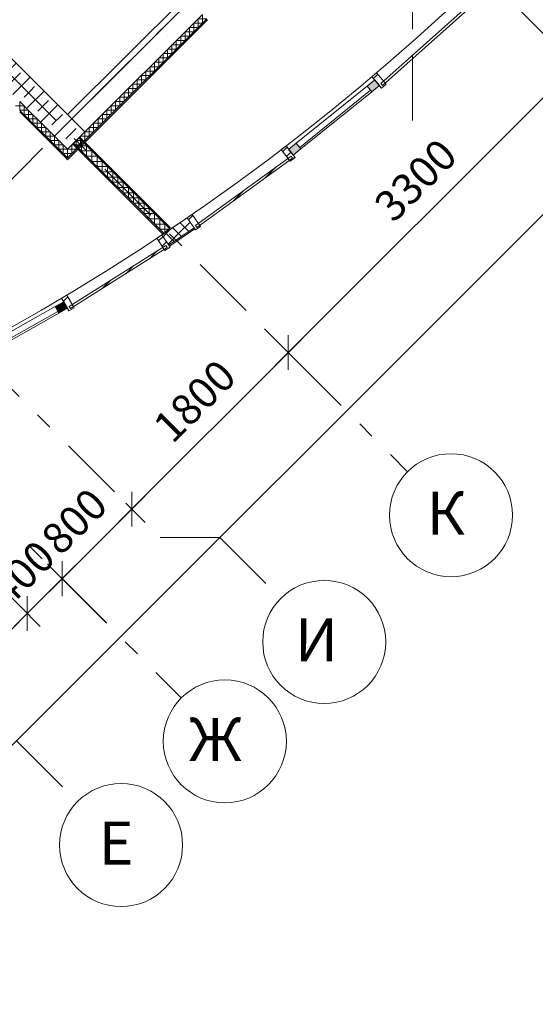
# Model space of a CAD drawing. Units: millimetres. Extents: x -99444 to 215312, y -346551 to 117680.
# Drawn here: x 16785 to 20975, y -158737 to -150731 of the extents above; entities that cross this region are included whole.
import ezdxf

# ---------------------------------------------------------------- set-up
doc = ezdxf.new("R2010")
doc.units = ezdxf.units.MM
doc.header["$PDMODE"] = 35
doc.linetypes.add('Штрих-Штриховая', pattern=[1093.6110734939602, 529.1666507720951, -211.6666555404661, 141.11111164093, -211.666655540469])
doc.layers.get('Defpoints').update_dxf_attribs({"true_color": 0xa0dfff})
for name, color, linetype, lineweight in [('Конструктив - Навесные Стены', 7, 'Continuous', 13), ('Конструктив - Перекрытия', 7, 'Continuous', 13), ('Конструктив - Стены не несущие', 7, 'Continuous', 13), ('Конструктив - Стены Несущие', 7, 'Continuous', 13), ('Размер - Оси', 5, 'Continuous', 13), ('Элемент Модели - Оси', 1, 'Continuous', 13)]:
    doc.layers.add(name, color=color, linetype=linetype, lineweight=lineweight)
doc.styles.add('arial', font='arial.ttf', dxfattribs={"height": 250})
doc.styles.add('СГЕНЕРИР_СТИЛЬ_1', font='txt', dxfattribs={"width": 0.8})
doc.dimstyles.new('100', dxfattribs={"dimtxt": 250, "dimasz": 200, "dimexe": 150, "dimexo": 0, "dimgap": 100, "dimtad": 1, "dimdec": 0, "dimtxsty": 'arial', "dimblk": 'OBLIQUE', "dimcen": 100, "dimdle": 150, "dimclrd": 256, "dimclre": 256, "dimclrt": 256, "dimadec": 0, "dimazin": 0, "dimtfac": 1, "dimtdec": 0, "dimtmove": 1, "dimatfit": 3, "dimldrblk": 'OBLIQUE', "dimfxl": 1, "dimlwd": -1, "dimlwe": -1, "dimarcsym": 0})
pattern_1 = [(0, (8476.569378975197, -160270.3806762223), (0, 129.9999952316), []), (44.99999999999999, (8476.569378975197, -160270.3806762223), (-259.9999904631999, 259.9999904632), [183.8477563649658, -183.8477563649658]), (44.99999999999999, (8606.569374206825, -160270.3806762223), (-259.9999904631999, 259.9999904632), [183.8477563649658, -183.8477563649658]), (44.99999999999999, (8736.569369438337, -160270.3806762223), (-259.9999904631999, 259.9999904632), [183.8477563649658, -183.8477563649658]), (44.99999999999999, (8866.569364669966, -160270.3806762223), (-259.9999904631999, 259.9999904632), [183.8477563649658, -183.8477563649658]), (315, (8476.569378975197, -160270.3806762223), (259.9999904631999, 259.9999904632), [183.8477563649658, -183.8477563649658]), (315, (8606.569374206825, -160270.3806762223), (259.9999904631999, 259.9999904632), [183.8477563649658, -183.8477563649658]), (315, (8736.569369438337, -160270.3806762223), (259.9999904631999, 259.9999904632), [183.8477563649658, -183.8477563649658]), (315, (8866.569364669966, -160270.3806762223), (259.9999904631999, 259.9999904632), [183.8477563649658, -183.8477563649658])]
pattern_2 = [(44.99999999999999, (8476.569378975197, -160270.3806762223), (-113.1370849898476, 113.1370849898477), []), (44.99999999999999, (8420.000836480292, -160213.8121337274), (-113.1370849898476, 113.1370849898477), [120, -40, 0, -40])]
pattern_3 = [(44.99999999999999, (8476.569378975197, -160270.3806762223), (-176.7766952966368, 176.7766952966369), []), (44.99999999999999, (8441.214039915823, -160235.025337163), (-176.7766952966368, 176.7766952966369), []), (44.99999999999999, (8405.85870085645, -160199.6699981036), (-176.7766952966368, 176.7766952966369), [])]

# ---------------------------------------------------------------- blocks, each defined once
blk = doc.blocks.new('*X1298', base_point=(371431.8367346937, 0))
at = {"layer": 'Конструктив - Стены не несущие', "color": 7, "linetype": 'Continuous', "lineweight": 9}
for p, q in [((380199.4747194471, 8555.508548700547), (380199.4770414851, 8514.049784514269)), ((380199.4770414851, 8514.049784514269), (380284.3298550944, 8514.054536982329)), ((380200.4423078694, 8556.476245515003), (380241.9010720557, 8556.478567552946)), ((380241.9010720557, 8556.478567552946), (380241.9058245238, 8471.625753943652)), ((380284.3298550944, 8514.054536982329), (380284.3346075624, 8429.201723373035)), ((380241.9058245238, 8471.625753943652), (380326.7586381331, 8471.630506411711)), ((380284.3346075624, 8429.201723373035), (380369.1874211717, 8429.206475841094)), ((380326.7586381331, 8471.630506411711), (380326.7633906011, 8386.777692802418)), ((380369.1874211717, 8429.206475841094), (380369.1921736398, 8344.353662231802)), ((380326.7633906011, 8386.777692802418), (380411.6162042104, 8386.782445270479)), ((380369.1921736398, 8344.353662231802), (380454.0449872491, 8344.358414699862)), ((380411.6162042104, 8386.782445270479), (380411.6209566785, 8301.929631661185)), ((380454.0449872491, 8344.358414699862), (380454.0497397171, 8259.505601090568)), ((380411.6209566785, 8301.929631661185), (380496.4737702878, 8301.934384129245)), ((380454.0497397171, 8259.505601090568), (380538.9025533264, 8259.510353558628)), ((380496.4737702878, 8301.934384129245), (380496.4785227558, 8217.081570519951)), ((380538.9025533264, 8259.510353558628), (380538.9073057945, 8174.657539949335)), ((380496.4785227558, 8217.081570519951), (380581.3313363651, 8217.086322988012)), ((380538.9073057945, 8174.657539949335), (380623.7601194038, 8174.662292417395)), ((380581.3313363651, 8217.086322988012), (380581.3360888332, 8132.233509378718)), ((380623.7601194038, 8174.662292417395), (380623.7648718718, 8089.809478808102)), ((380581.3360888332, 8132.233509378718), (380666.1889024425, 8132.238261846778)), ((380623.7648718718, 8089.809478808102), (380708.6176854811, 8089.814231276161)), ((380666.1889024425, 8132.238261846778), (380666.1936549105, 8047.385448237485)), ((380708.6176854811, 8089.814231276161), (380708.6224379492, 8004.961417666868)), ((380666.1936549105, 8047.385448237485), (380751.0464685198, 8047.390200705545)), ((380751.0464685198, 8047.390200705545), (380751.0512209878, 7962.537387096251)), ((380708.6224379492, 8004.961417666868), (380793.4752515585, 8004.966170134928)), ((380751.0512209878, 7962.537387096251), (380835.9040345971, 7962.542139564312)), ((380793.4752515585, 8004.966170134928), (380793.4800040265, 7920.113356525634)), ((380835.9040345971, 7962.542139564311), (380835.9087870652, 7877.689325955017)), ((380793.4800040265, 7920.113356525633), (380878.3328176358, 7920.118108993694)), ((380835.9087870652, 7877.689325955017), (380920.7616006745, 7877.694078423076)), ((380878.3328176358, 7920.118108993694), (380878.3375701039, 7835.2652953844)), ((380920.7616006745, 7877.694078423076), (380920.7654938815, 7808.182918351418)), ((380878.3375701039, 7835.2652953844), (380947.8487301755, 7835.269188591402))]:
    blk.add_line(p, q, dxfattribs=at)
blk = doc.blocks.new('*X1311', base_point=(371431.8367346937, 0))
at = {"layer": 'Конструктив - Стены Несущие', "color": 7, "linetype": 'Continuous', "lineweight": 9}
for p, q in [((379775.6965284874, 8768.12386250557), (379775.6965284874, 8824.691112773486)), ((379811.0518675467, 8803.479201564898), (379754.4845602043, 8803.479201564896)), ((379846.4072066061, 8768.123862505572), (379775.6965284874, 8768.12386250557)), ((379811.0518675467, 8732.768523446244), (379811.0518675467, 8803.479201564898)), ((379881.7625456654, 8732.768523446248), (379811.0518675467, 8732.768523446246)), ((379846.407206606, 8697.413184386922), (379846.4072066061, 8768.123862505574)), ((379881.7625456654, 8662.057845327596), (379881.7625456654, 8732.768523446248)), ((379917.1178847247, 8697.413184386922), (379846.407206606, 8697.413184386922)), ((379952.473223784, 8662.057845327598), (379881.7625456654, 8662.057845327596)), ((379917.1178847247, 8626.70250626827), (379917.1178847247, 8697.413184386922)), ((379952.473223784, 8591.347167208945), (379952.473223784, 8662.0578453276)), ((379987.8285628433, 8626.702506268273), (379917.1178847247, 8626.702506268271)), ((380023.1839019026, 8591.347167208947), (379952.473223784, 8591.347167208945)), ((379987.8285628433, 8555.991828149621), (379987.8285628433, 8626.702506268273)), ((380023.1839019026, 8520.636489090295), (380023.1839019026, 8591.347167208947)), ((380058.539240962, 8555.991828149623), (379987.8285628433, 8555.991828149621)), ((380093.8945800213, 8520.636489090299), (380023.1839019026, 8520.636489090297)), ((380058.539240962, 8485.28115003097), (380058.539240962, 8555.991828149625)), ((380093.8945800213, 8449.925810971647), (380093.8945800213, 8520.636489090299)), ((380121.8077429939, 8485.281150030973), (380058.539240962, 8485.28115003097))]:
    blk.add_line(p, q, dxfattribs=at)
blk = doc.blocks.new('*X1312', base_point=(371431.8367346937, 0))
at = {"layer": 'Конструктив - Стены Несущие', "color": 7, "linetype": 'Continuous', "lineweight": 9}
blk.add_line((380124.909175134, 8449.924977389019), (380093.8960849212, 8449.924948958964), dxfattribs=at)
blk = doc.blocks.new('*X1366', base_point=(371431.8367346937, 0))
at = {"layer": 'Конструктив - Стены не несущие', "color": 7, "linetype": 'Continuous', "lineweight": 9}
for p, q in [((381260.6212691483, 9545.94152934897), (381189.9105910297, 9545.941464527681)), ((381189.9105910297, 9545.94146452768), (381189.910655851, 9475.230786409056)), ((381225.4465638091, 9581.296836163256), (381225.2658976783, 9581.296835997637)), ((381225.2658976783, 9581.296835997635), (381225.2659624997, 9510.586157879014)), ((381260.6212689827, 9546.122190537777), (381260.6212691483, 9545.94152934897)), ((381189.910655851, 9475.230786409056), (381119.1999777323, 9475.230721587768)), ((381119.1999777323, 9475.230721587766), (381119.2000425537, 9404.520043469145)), ((381225.2659624997, 9510.586157879014), (381154.555284381, 9510.586093057726)), ((381154.555284381, 9510.586093057724), (381154.5553492023, 9439.8754149391)), ((381083.8447359049, 9369.164671999188), (381013.1340577864, 9369.1646071779)), ((381013.1340577864, 9369.1646071779), (381013.1341226076, 9298.453929059278)), ((381119.2000425537, 9404.520043469145), (381048.489364435, 9404.519978647857)), ((381048.489364435, 9404.519978647855), (381048.4894292563, 9333.809300529232)), ((381154.5553492023, 9439.8754149391), (381083.8446710837, 9439.875350117813)), ((381083.8446710837, 9439.87535011781), (381083.844735905, 9369.164671999188)), ((381013.1341226076, 9298.453929059278), (380942.423444489, 9298.45386423799)), ((380942.423444489, 9298.453864237988), (380942.4235093103, 9227.743186119365)), ((381048.4894292563, 9333.809300529234), (380977.7787511377, 9333.809235707946)), ((380977.7787511377, 9333.809235707944), (380977.778815959, 9263.098557589321)), ((380942.4235093103, 9227.743186119365), (380871.7128311917, 9227.743121298077)), ((380871.7128311917, 9227.743121298075), (380871.712896013, 9157.032443179452)), ((380977.778815959, 9263.098557589321), (380907.0681378404, 9263.098492768033)), ((380907.0681378404, 9263.098492768033), (380907.0682026616, 9192.38781464941)), ((380871.712896013, 9157.032443179452), (380801.0022178944, 9157.032378358166)), ((380801.0022178944, 9157.032378358164), (380801.0022827156, 9086.321700239541)), ((380907.0682026616, 9192.38781464941), (380836.357524543, 9192.387749828122)), ((380836.357524543, 9192.38774982812), (380836.3575893643, 9121.677071709497)), ((380765.646976067, 9050.966328769584), (380694.9362979484, 9050.966263948298)), ((380694.9362979484, 9050.966263948298), (380694.9363627697, 8980.255585829675)), ((380801.0022827156, 9086.321700239541), (380730.291604597, 9086.321635418253)), ((380730.291604597, 9086.321635418251), (380730.2916694183, 9015.610957299628)), ((380836.3575893643, 9121.677071709497), (380765.6469112457, 9121.677006888209)), ((380765.6469112457, 9121.677006888207), (380765.646976067, 9050.966328769584)), ((380694.9363627697, 8980.255585829675), (380624.2256846511, 8980.255521008386)), ((380624.2256846511, 8980.255521008385), (380624.2257494723, 8909.544842889762)), ((380730.2916694183, 9015.61095729963), (380659.5809912997, 9015.610892478342)), ((380659.5809912997, 9015.61089247834), (380659.581056121, 8944.900214359717)), ((380624.2257494723, 8909.544842889762), (380553.5150713537, 8909.544778068474)), ((380553.5150713537, 8909.544778068472), (380553.515136175, 8838.83409994985)), ((380659.581056121, 8944.900214359717), (380588.8703780023, 8944.900149538431)), ((380588.8703780023, 8944.90014953843), (380588.8704428237, 8874.189471419806)), ((380553.515136175, 8838.83409994985), (380482.8044580564, 8838.834035128562)), ((380482.8044580564, 8838.83403512856), (380482.8045228777, 8768.123357009938)), ((380588.8704428237, 8874.189471419806), (380518.1597647051, 8874.189406598518)), ((380518.1597647051, 8874.189406598516), (380518.1598295263, 8803.478728479893)), ((380447.449216229, 8732.767985539984), (380376.7385381104, 8732.767920718696)), ((380376.7385381104, 8732.767920718694), (380376.7386029317, 8662.05724260007)), ((380482.8045228777, 8768.123357009938), (380412.093844759, 8768.12329218865)), ((380412.093844759, 8768.12329218865), (380412.0939095803, 8697.412614070026)), ((380518.1598295263, 8803.478728479893), (380447.4491514077, 8803.478663658605)), ((380447.4491514077, 8803.478663658603), (380447.449216229, 8732.767985539982)), ((380376.7386029317, 8662.05724260007), (380306.027924813, 8662.057177778783)), ((380306.027924813, 8662.05717777878), (380306.0279896344, 8591.346499660158)), ((380412.0939095803, 8697.412614070026), (380341.3832314617, 8697.412549248738)), ((380341.3832314617, 8697.412549248736), (380341.383296283, 8626.701871130115)), ((380341.383296283, 8626.701871130115), (380270.6726181644, 8626.701806308827))]:
    blk.add_line(p, q, dxfattribs=at)
blk = doc.blocks.new('*X1389', base_point=(371431.8367346937, 0))
at = {"layer": 'Конструктив - Стены Несущие', "color": 7, "linetype": 'Continuous', "lineweight": 9}
for p, q in [((380164.606055332, 8449.925013779606), (380124.9091534869, 8449.924977388999)), ((380129.2513915704, 8485.279677541183), (380129.2514563911, 8414.569642310298))]:
    blk.add_line(p, q, dxfattribs=at)
blk = doc.blocks.new('*X1390', base_point=(371431.8367346937, 0))
at = {"layer": 'Конструктив - Стены Несущие', "color": 7, "linetype": 'Continuous', "lineweight": 9}
for p, q in [((380306.0279896344, 8591.346499660074), (380235.3173115159, 8591.346434838784)), ((380235.3173115159, 8591.346434838784), (380235.3173763371, 8520.635756720163)), ((380270.6726181645, 8626.701806308742), (380270.6726829858, 8555.991128190119)), ((380235.3173763371, 8520.635756720163), (380164.6066982185, 8520.635691898873)), ((380164.6066982185, 8520.635691898873), (380164.6067630398, 8449.92501378025)), ((380270.6726829858, 8555.991128190119), (380199.9620048671, 8555.991063368829)), ((380199.9620048671, 8555.991063368829), (380199.9620696885, 8485.280385250206)), ((380199.9620696885, 8485.280385250206), (380129.2513915699, 8485.280320428918))]:
    blk.add_line(p, q, dxfattribs=at)
blk = doc.blocks.new('*X1391', base_point=(371431.8367346937, 0))
at = {"layer": 'Конструктив - Стены Несущие', "color": 7, "linetype": 'Continuous', "lineweight": 9}
blk.add_line((380129.2499190806, 8485.281150030973), (380121.8077058843, 8485.281150030973), dxfattribs=at)
blk = doc.blocks.new('*X1396', base_point=(371431.8367346937, 0))
at = {"layer": 'Конструктив - Стены Несущие', "color": 7, "linetype": 'Continuous', "lineweight": 9}
for p, q in [((379775.6965284874, 8824.691112773486), (379775.6965284874, 8838.833229371292)), ((379754.4845602043, 8803.479201564896), (379740.3424055545, 8803.479201564896))]:
    blk.add_line(p, q, dxfattribs=at)
blk = doc.blocks.new('*X1399', base_point=(371431.8367346937, 0))
at = {"layer": 'Конструктив - Стены не несущие', "color": 7, "linetype": 'Continuous', "lineweight": 9}
for p, q in [((379775.6966269457, 8838.834442165858), (379704.9870631651, 8838.834537294182)), ((379740.3424497877, 8874.188619323892), (379740.3423546595, 8803.479150669977))]:
    blk.add_line(p, q, dxfattribs=at)
blk = doc.blocks.new('*X1431', base_point=(371431.8367346937, 0))
at = {"layer": 'Конструктив - Навесные Стены', "color": 7, "linetype": 'Continuous', "lineweight": 9}
for p, q in [((381047.9279876947, 7783.908746998493), (381055.1289544466, 7776.707780246674)), ((381107.5558694992, 7824.280865194042), (381114.756836251, 7817.079898442223)), ((380945.569869109, 7713.733134416007), (380948.270830331, 7716.434095637966)), ((380988.3001058903, 7743.536628802945), (380995.5010726421, 7736.335662051126))]:
    blk.add_line(p, q, dxfattribs=at)
blk = doc.blocks.new('*X1432', base_point=(371431.8367346937, 0))
at = {"layer": 'Конструктив - Навесные Стены', "color": 7, "linetype": 'Continuous', "lineweight": 9}
for p, q in [((380983.1192869284, 7848.717447764871), (381031.8367346931, 7800.000000000111)), ((381031.8367346931, 7800.000000000111), (381125.5892112786, 7893.752476585613)), ((381042.7471687328, 7889.08956596042), (381107.5558694992, 7824.280865194042)), ((380905.1977509135, 7773.361016220458), (380931.8367346931, 7800.000000000111)), ((380923.4914051239, 7808.345329569323), (380931.8367346931, 7800.000000000111)), ((380931.8367346931, 7800.000000000111), (380975.176119922, 7843.339385228918)), ((380931.8367346931, 7800.000000000111), (380988.3001058903, 7743.536628802945)), ((380948.270830331, 7716.434095637966), (381031.8367346931, 7800.000000000111)), ((381031.8367346931, 7800.000000000111), (381047.9279876947, 7783.908746998493))]:
    blk.add_line(p, q, dxfattribs=at)
blk = doc.blocks.new('_OBLIQUE')
at = {"color": 0, "linetype": 'ByBlock', "lineweight": -2}
blk.add_line((-0.5, -0.5), (0.5, 0.5), dxfattribs=at)
blk = doc.blocks.new('*D1469')
at = {"layer": 'Defpoints', "color": 0, "transparency": 16777216}
for p in [(36466.05454771384, -11301.88839307241), (36466.05454771384, -11301.88839307241), (13413.00915967161, -33574.38767908793)]:
    blk.add_point(p, dxfattribs=at)
at = {"layer": 'Размер - Оси', "transparency": 16777216}
for p, q in [((13697.21619374528, -34070.72674750954), (36572.12056489073, -11195.82237589334)), ((36466.05454771384, -11301.88839307241), (36572.12056489291, -11407.9544102493)), ((13413.00915967161, -33574.38767908793), (13909.34822810125, -34070.72674750735))]:
    blk.add_line(p, q, dxfattribs=at)
at = {"layer": 'Размер - Оси', "transparency": 16777216, "xscale": 200, "yscale": 200, "zscale": 200}
for p, rotation in [((36466.05454771384, -11301.88839307241), 45.00000000058956), ((13803.28221092217, -33964.66073033046), 225.0000000005895)]:
    blk.add_blockref('_OBLIQUE', p, dxfattribs=dict(at, rotation=rotation))
at = {"layer": 'Размер - Оси', "transparency": 16777216, "insert": (24973.71319808458, -22472.31938047709), "char_height": 250, "attachment_point": 5, "rotation": 45.00000000058956, "style": 'arial'}
blk.add_mtext('32050', dxfattribs=at)
blk = doc.blocks.new('*D1474')
at = {"layer": 'Defpoints', "color": 0, "transparency": 16777216}
for p in [(19646.07929117489, -26725.98235863727), (19870.07227158055, -26949.97533903832), (17489.68721919623, -28812.23097377759)]:
    blk.add_point(p, dxfattribs=at)
at = {"layer": 'Размер - Оси', "transparency": 16777216}
for p, q in [((19646.07929117489, -26725.98235863727), (19976.13828875963, -27056.04135621521)), ((17642.68591086636, -29177.36169979836), (19976.13828875744, -26843.90932185925)), ((17489.68721919623, -28812.23097377759), (17854.81794522232, -29177.36169979617))]:
    blk.add_line(p, q, dxfattribs=at)
at = {"layer": 'Размер - Оси', "transparency": 16777216, "xscale": 200, "yscale": 200, "zscale": 200}
for p, rotation in [((19870.07227158055, -26949.97533903832), 45.00000000058956), ((17748.75192804325, -29071.29568261928), 225.0000000005895)]:
    blk.add_blockref('_OBLIQUE', p, dxfattribs=dict(at, rotation=rotation))
at = {"layer": 'Размер - Оси', "transparency": 16777216, "insert": (18694.11037514797, -27804.02687332769), "char_height": 250, "attachment_point": 5, "rotation": 45.00000000058956, "style": 'arial'}
blk.add_mtext('3000', dxfattribs=at)
blk = doc.blocks.new('*D1475')
at = {"layer": 'Defpoints', "color": 0, "transparency": 16777216}
for p in [(20034.13718890725, -26548.35483142012), (19646.07929117489, -26725.98235863727), (20152.91498408257, -26667.132626593)]:
    blk.add_point(p, dxfattribs=at)
at = {"layer": 'Размер - Оси', "transparency": 16777216}
for p, q in [((19764.00625443492, -27056.04135624865), (20258.98100125946, -26561.06660941392)), ((20034.13718890725, -26548.35483142012), (20258.98100126164, -26773.19864376989)), ((19646.07929117489, -26725.98235863727), (19976.13828879088, -27056.04135624647))]:
    blk.add_line(p, q, dxfattribs=at)
at = {"layer": 'Размер - Оси', "transparency": 16777216, "xscale": 200, "yscale": 200, "zscale": 200}
for p, rotation in [((20152.91498408257, -26667.132626593), 45.00000000058956), ((19870.07227161181, -26949.97533906958), 225.0000000005895)]:
    blk.add_blockref('_OBLIQUE', p, dxfattribs=dict(at, rotation=rotation))
at = {"layer": 'Размер - Оси', "transparency": 16777216, "insert": (19850.53844677327, -26647.59880176572), "char_height": 250, "attachment_point": 5, "rotation": 45.00000000058956, "style": 'arial'}
blk.add_mtext('400', dxfattribs=at)
blk = doc.blocks.new('*D1476')
at = {"layer": 'Defpoints', "color": 0, "transparency": 16777216}
for p in [(20669.96607069485, -26052.81286330929), (20718.60040903298, -26101.44720164642), (20034.13718890725, -26548.35483142012)]:
    blk.add_point(p, dxfattribs=at)
at = {"layer": 'Размер - Оси', "transparency": 16777216}
for p, q in [((20046.84896691342, -26773.19864377982), (20824.66642620987, -25995.38118446735)), ((20669.96607069485, -26052.81286330929), (20824.66642621205, -26207.51321882332)), ((20034.13718890725, -26548.35483142012), (20258.98100126938, -26773.19864377764))]:
    blk.add_line(p, q, dxfattribs=at)
at = {"layer": 'Размер - Оси', "transparency": 16777216, "xscale": 200, "yscale": 200, "zscale": 200}
for p, rotation in [((20718.60040903298, -26101.44720164642), 45.00000000058956), ((20152.91498409031, -26667.13262660074), 225.0000000005895)]:
    blk.add_blockref('_OBLIQUE', p, dxfattribs=dict(at, rotation=rotation))
at = {"layer": 'Размер - Оси', "transparency": 16777216, "insert": (20274.80251548738, -26223.33473305499), "char_height": 250, "attachment_point": 5, "rotation": 45.00000000058956, "style": 'arial'}
blk.add_mtext('800', dxfattribs=at)
blk = doc.blocks.new('*D1477')
at = {"layer": 'Defpoints', "color": 0, "transparency": 16777216}
for p in [(21991.39261518512, -24828.6549955362), (22387.00017014029, -25224.26255048322), (20669.96607069485, -26052.81286330929)]:
    blk.add_point(p, dxfattribs=at)
at = {"layer": 'Размер - Оси', "transparency": 16777216}
for p, q in [((20612.53439189015, -26207.51321885955), (22097.45863236201, -24722.58897835712)), ((22387.00017014029, -25224.26255048322), (21885.32659800605, -24722.5889783593)), ((20669.96607069485, -26052.81286330929), (20824.66642624611, -26207.51321885737))]:
    blk.add_line(p, q, dxfattribs=at)
at = {"layer": 'Размер - Оси', "transparency": 16777216, "xscale": 200, "yscale": 200, "zscale": 200}
for p, rotation in [((21991.39261518512, -24828.6549955362), 45.00000000058956), ((20718.60040906704, -26101.44720168048), 225.0000000005895)]:
    blk.add_blockref('_OBLIQUE', p, dxfattribs=dict(at, rotation=rotation))
at = {"layer": 'Размер - Оси', "transparency": 16777216, "insert": (21252.55088282955, -25245.58636575252), "char_height": 250, "attachment_point": 5, "rotation": 45.00000000058956, "style": 'arial'}
blk.add_mtext('1800', dxfattribs=at)
blk = doc.blocks.new('*D1478')
at = {"layer": 'Defpoints', "color": 0, "transparency": 16777216}
for p in [(24324.84499314211, -22495.20261765883), (24580.16563437926, -22750.52325889072), (22387.00017014029, -25224.26255048322)]:
    blk.add_point(p, dxfattribs=at)
at = {"layer": 'Размер - Оси', "transparency": 16777216}
for p, q in [((21885.32659807206, -24934.72101277909), (24430.911010319, -22389.13660047976)), ((24580.16563437926, -22750.52325889072), (24218.77897596304, -22389.13660048194)), ((22387.00017014029, -25224.26255048322), (21885.32659806987, -24722.58897842313))]:
    blk.add_line(p, q, dxfattribs=at)
at = {"layer": 'Размер - Оси', "transparency": 16777216, "xscale": 200, "yscale": 200, "zscale": 200}
for p, rotation in [((24324.84499314211, -22495.20261765883), 45.00000000058956), ((21991.39261524895, -24828.65499560002), 225.0000000005895)]:
    blk.add_blockref('_OBLIQUE', p, dxfattribs=dict(at, rotation=rotation))
at = {"layer": 'Размер - Оси', "transparency": 16777216, "insert": (23048.81689416753, -23449.32035448927), "char_height": 250, "attachment_point": 5, "rotation": 45.00000000058956, "style": 'arial'}
blk.add_mtext('3300', dxfattribs=at)
blk = doc.blocks.new('оси 2')
at = {"layer": 'Элемент Модели - Оси', "linetype": 'Штрих-Штриховая'}
for p, q in [((23000, -22940.84881132068), (23000, 2357.261128597311)), ((2886.368130966788, -1056.725264713052), (25293.76789573417, -23464.12502948067)), ((-1510.764773832168, -5003.452377915499), (21121.8378867337, -27636.05503848114)), ((3964.076805784833, -9346.923107634066), (20950.71346902288, -26332.72716485802)), ((11994.97474683076, -14832.2366364086), (22960.31551781856, -25797.57740739651)), ((26180.69713227963, -16980.68089636893), (10206.42908411589, -32954.94894457341)), ((20950.71346902288, -26332.72716485802), (21435.21626669588, -26332.72716485802)), ((21435.21626669588, -26332.72716485802), (21930.1910135264, -26827.70191168867)), ((20131.88814768847, -26646.10529943602), (20626.86289451923, -27141.08004626667)), ((19783.48108465993, -27984.46234689374), (20278.45583149069, -28479.43709372426))]:
    blk.add_line(p, q, dxfattribs=at)
at = {"layer": 'Элемент Модели - Оси', "linetype": 'Continuous'}
for centre in [(23313.86841764371, -26151.1307979899), (22283.32761034463, -27181.6716052891), (21475.39078655909, -27989.60842907475), (20632.4255251002, -28832.57369053352)]:
    blk.add_circle(centre, 500, dxfattribs=at)
at = {"layer": 'Элемент Модели - Оси', "char_height": 350.0000000000001, "attachment_point": 6, "style": 'СГЕНЕРИР_СТИЛЬ_1'}
for s, insert in [('\\fGOST Type AU|b0|i0|c204|p2;К}', (23425.87341764383, -26135.22034344438)), ('\\fGOST Type AU|b0|i0|c204|p2;И}', (22395.33261034475, -27164.61569619819)), ('\\fGOST Type AU|b0|i0|c204|p2;Ж}', (21612.84578655893, -27973.95251998387)), ('\\fGOST Type AU|b0|i0|c204|p2;Е}', (20732.5505251002, -28816.66323598812))]:
    blk.add_mtext(s, dxfattribs=dict(at, insert=insert))
at = {"layer": 'Размер - Оси'}
for base, p1, p2, picture, middle in [((36466.05454771384, -11301.88839307241), (13413.00915967161, -33574.38767908793), (36466.05454771384, -11301.88839307241), '*D1469', (25134.66837915382, -22633.27456154302)), ((24324.84499314211, -22495.20261765883), (22387.00017014029, -25224.26255048322), (24580.16563437926, -22750.52325889072), '*D1478', (23209.77207523677, -23610.27553555521)), ((21991.39261518512, -24828.6549955362), (20669.96607069485, -26052.81286330929), (22387.00017014029, -25224.26255048322), '*D1477', (21413.50606389879, -25406.54154681845)), ((20718.60040903298, -26101.44720164642), (20034.13718890725, -26548.35483142012), (20669.96607069485, -26052.81286330929), '*D1476', (20435.75769655663, -26384.28991412092)), ((20152.91498408257, -26667.132626593), (19646.07929117489, -26725.98235863727), (20034.13718890725, -26548.35483142012), '*D1475', (20011.49362784252, -26808.55398283165)), ((19870.07227158055, -26949.97533903832), (17489.68721919623, -28812.23097377759), (19646.07929117489, -26725.98235863727), '*D1474', (18855.06555621722, -27964.98205439362))]:
    dim = blk.add_linear_dim(base=base, p1=p1, p2=p2, angle=45.00000000058955, dimstyle='100', dxfattribs=at)
    dim.commit()
    dim.dimension.update_dxf_attribs({"geometry": picture, "text_midpoint": middle, "dimtype": 128})

msp = doc.modelspace()

# ---------------------------------------------------------------- hatches: boundary and pattern name
at = {"layer": 'Конструктив - Навесные Стены', "linetype": 'Continuous'}
h = msp.add_hatch(dxfattribs=at)
h.set_pattern_fill('АЛЮМИНИЙ_0004', color=256, style=0, pattern_type=2)
h.set_pattern_definition(pattern_3)
h.paths.add_polyline_path([(19725.14959043416, -151286.8069175166), (19763.26658785495, -151254.4480778029), (19685.60537254193, -151162.9672839929), (19647.48837512115, -151195.3261237066)])
for points in [[(19670.99328755878, -151220.4841196563), (19608.72147552203, -151270.7058423035), (19646.38776750746, -151317.4097013311), (19708.65957954421, -151267.1879786839)], [(19008.11404370598, -151832.1723986302), (19070.38585574285, -151781.950675983), (19032.71956375742, -151735.2468169554), (18970.44775172067, -151785.4685396026)], [(17142.97194308939, -153024.9339590594), (17073.31063017959, -153064.2697123087), (17102.81244511646, -153116.515696991), (17172.47375802638, -153077.1799437418)]]:
    msp.add_hatch(color=256, dxfattribs=at).paths.add_polyline_path(points)
h = msp.add_hatch(dxfattribs=at)
h.set_pattern_fill('АЛЮМИНИЙ_0004', color=256, style=0, pattern_type=2)
h.set_pattern_definition(pattern_3)
h.paths.add_polyline_path([(18984.09710726549, -151882.8420857727), (19023.79518357408, -151852.4436855286), (18950.8390229881, -151757.1683023882), (18911.14094667963, -151787.5667026323)])
h = msp.add_hatch(dxfattribs=at)
h.set_pattern_fill('АЛЮМИНИЙ_0004', color=256, style=0, pattern_type=2)
h.set_pattern_definition(pattern_3)
h.paths.add_polyline_path([(18225.04884802026, -152421.1826006338), (19001.70968156308, -151856.9149782768), (18989.95410609734, -151840.7345442447), (18213.29327255441, -152405.0021666017)])
h = msp.add_hatch(dxfattribs=at)
h.set_pattern_fill('АЛЮМИНИЙ_0004', color=256, style=0, pattern_type=2)
h.set_pattern_definition(pattern_3)
h.paths.add_polyline_path([(18214.23576514272, -152440.8838062196), (18255.16827346862, -152412.1691799437), (18186.25317040656, -152313.9311599619), (18145.32066208089, -152342.6457862377)])
h = msp.add_hatch(dxfattribs=at)
h.set_pattern_fill('АЛЮМИНИЙ_0004', color=256, style=0, pattern_type=2)
h.set_pattern_definition(pattern_3)
h.paths.add_polyline_path([(17964.81837663823, -152608.7679085576), (18006.66900396289, -152581.4087237645), (17941.00696045964, -152480.9672181854), (17899.15633313509, -152508.3264029784)])
h = msp.add_hatch(dxfattribs=at)
h.set_pattern_fill('АЛЮМИНИЙ_0004', color=256, style=0, pattern_type=2)
h.set_pattern_definition(pattern_3)
h.paths.add_polyline_path([(17197.81487608061, -153080.3630966285), (17984.36453483475, -152584.137710021), (17973.69302114437, -152567.2226635962), (17187.14336239023, -153063.4480502036)])
h = msp.add_hatch(dxfattribs=at)
h.set_pattern_fill('АЛЮМИНИЙ_0004', color=256, style=0, pattern_type=2)
h.set_pattern_definition(pattern_3)
h.paths.add_polyline_path([(17185.50078872952, -153099.2277114387), (17228.42652686161, -153073.5882690537), (17166.89186513773, -152970.5664975366), (17123.96612700552, -152996.2059399217)])
at = {"layer": 'Конструктив - Стены не несущие', "linetype": 'Continuous'}
h = msp.add_hatch(dxfattribs=at)
h.set_pattern_fill('Т19 КСЛ-ПР-ПС-39-50-F50-1350 ГОСТ ', color=256, style=0, pattern_type=2)
h.set_pattern_definition([(45, (8476.569378975197, -160270.3806762223), (-127.2792172418307, 127.2792172418307), []), (90, (8349.290161733283, -160143.1014589805), (-161.9999957084656, 0), [0, -107.999997138977, 0, -161.9999957084656]), (155, (8476.569378975197, -160015.8222417387), (68.46415658831243, 146.8218576104862), [0, -79.1999979019165, 0, -136.7999963760376])])
h.paths.add_polyline_path([(18128.66739709408, -150547.572283458), (17173.98345512291, -151502.2579639896), (17315.40492588887, -151643.6791913571), (18270.08886786003, -150688.9935108254), (18220.59135309199, -150639.4960655997)])
h = msp.add_hatch(dxfattribs=at)
h.set_pattern_fill('ФАНЕРА_02_0004', color=256, style=0, pattern_type=2)
h.set_pattern_definition(pattern_1)
h.paths.add_polyline_path([(18007.32244335709, -152420.3687673918), (17272.97384498676, -151686.1024237555), (17265.90317322512, -151693.1738875952), (18000.25177159521, -152427.4402312315)])
h = msp.add_hatch(dxfattribs=at)
h.set_pattern_fill('ФАНЕРА_02_0004', color=256, style=0, pattern_type=2)
h.set_pattern_definition(pattern_1)
h.paths.add_polyline_path([(17216.4084708927, -151742.6741344737), (17950.75706926291, -152476.94047811), (17957.82774102467, -152469.8690142703), (17223.47914265445, -151735.6026706338)])
at = {"layer": 'Конструктив - Стены Несущие', "linetype": 'Continuous'}
h = msp.add_hatch(dxfattribs=at)
h.set_pattern_fill('ЖЕЛЕЗОБЕТОН (ГОСТ)', color=256, style=0, pattern_type=2)
h.set_pattern_definition(pattern_2)
h.paths.add_polyline_path([(16968.92273479875, -151297.1964009666), (13200.04247873009, -147528.3161448978), (13058.62112249271, -147669.7375011352), (16716.07830156933, -151327.1946802118)])
h = msp.add_hatch(dxfattribs=at)
h.set_pattern_fill('ЖЕЛЕЗОБЕТОН (ГОСТ)', color=256, style=0, pattern_type=2)
h.set_pattern_definition(pattern_2)
h.paths.add_polyline_path([(17138.62824570609, -151466.9024960606), (16968.92244270502, -151297.1966930596), (16827.5008962081, -151438.6178590372), (16997.20701911126, -151608.3239819405)])
h = msp.add_hatch(dxfattribs=at)
h.set_pattern_fill('ЖЕЛЕЗОБЕТОН (ГОСТ)', color=256, style=0, pattern_type=2)
h.set_pattern_definition(pattern_2)
h.paths.add_polyline_path([(16785.07478143054, -151396.191160073), (16872.64735445369, -151308.6188226793), (16716.07830156933, -151327.1946802118)])
h = msp.add_hatch(dxfattribs=at)
h.set_pattern_fill('ЖЕЛЕЗОБЕТОН (ГОСТ)', color=256, style=0, pattern_type=2)
h.set_pattern_definition(pattern_2)
h.paths.add_polyline_path([(17138.6282470111, -151466.9024960606), (16997.20701911126, -151608.3239826777), (17165.8247892725, -151776.9417528389)])
h = msp.add_hatch(dxfattribs=at)
h.set_pattern_fill('ЖЕЛЕЗОБЕТОН (ГОСТ)', color=256, style=0, pattern_type=2)
h.set_pattern_definition(pattern_2)
h.paths.add_polyline_path([(17138.62805248878, -151466.9023028433), (17165.82474542118, -151776.9417082503), (17173.98371440801, -151785.1006772373), (17315.40494100272, -151643.6791913573)])

# ---------------------------------------------------------------- linework, layer by layer
at = {"layer": 'Конструктив - Навесные Стены', "linetype": 'Continuous'}
for p, q in [((20436.84050842712, -150611.7289516351), (19720.8738454479, -151251.2535700061)), ((19734.19727499736, -151266.1695421515), (20450.16393797647, -150626.6449237805)), ((19685.60537254193, -151162.9672839929), (19647.48837512115, -151195.3261237066)), ((19647.48837512115, -151195.3261237066), (19725.14959043416, -151286.8069175166)), ((19763.26658785495, -151254.4480778029), (19685.60537254193, -151162.9672839929)), ((19608.72147552203, -151270.7058423035), (19032.71956375742, -151735.2468169554)), ((19670.99328755878, -151220.4841196563), (19608.72147552203, -151270.7058423035)), ((19608.72147552203, -151270.7058423035), (19646.38776750746, -151317.4097013311)), ((19646.38776750746, -151317.4097013311), (19708.65957954421, -151267.1879786839)), ((19708.65957954421, -151267.1879786839), (19670.99328755878, -151220.4841196563)), ((19720.8738454479, -151251.2535700061), (19734.19727499736, -151266.1695421515)), ((19725.14959043416, -151286.8069175166), (19763.26658785495, -151254.4480778029)), ((19636.97119451116, -151305.7337365742), (19060.96928274643, -151770.2747112261)), ((19070.38585574285, -151781.950675983), (19646.38776750746, -151317.4097013311)), ((18950.8390229881, -151757.1683023882), (18911.14094667963, -151787.5667026323)), ((19023.79518357408, -151852.4436855286), (18950.8390229881, -151757.1683023882)), ((19032.71956375742, -151735.2468169554), (18970.44775172067, -151785.4685396026)), ((19070.38585574285, -151781.950675983), (19032.71956375742, -151735.2468169554)), ((18989.95410609734, -151840.7345442447), (18213.29327255441, -152405.0021666017)), ((18225.04884802026, -152421.1826006338), (19001.70968156308, -151856.9149782768)), ((18911.14094667963, -151787.5667026323), (18984.09710726549, -151882.8420857727)), ((18970.44775172067, -151785.4685396026), (19008.11404370598, -151832.1723986302)), ((18984.09710726549, -151882.8420857727), (19023.79518357408, -151852.4436855286)), ((19001.70968156308, -151856.9149782768), (18989.95410609734, -151840.7345442447)), ((19008.11404370598, -151832.1723986302), (19070.38585574285, -151781.950675983)), ((18186.25317040656, -152313.9311599619), (18145.32066208089, -152342.6457862377)), ((18255.16827346862, -152412.1691799437), (18186.25317040656, -152313.9311599619)), ((18146.4471217253, -152341.3662448312), (17939.43921161757, -152481.5246331787)), ((18145.32066208089, -152342.6457862377), (18214.23576514272, -152440.8838062196)), ((18213.29327255441, -152405.0021666017), (18225.04884802026, -152421.1826006338)), ((18214.23576514272, -152440.8838062196), (18255.16827346862, -152412.1691799437)), ((17941.00696045964, -152480.9672181854), (17899.15633313509, -152508.3264029784)), ((18006.66900396289, -152581.4087237645), (17941.00696045964, -152480.9672181854)), ((18202.51198021858, -152424.1716289686), (17995.50407011074, -152564.330017316)), ((17995.50407011074, -152564.330017316), (18202.51198021858, -152424.1716289686)), ((18001.1105559601, -152572.6105557298), (18208.11846606794, -152432.4521673823)), ((17973.69302114437, -152567.2226635962), (17187.14336239023, -153063.4480502036)), ((17899.15633313509, -152508.3264029784), (17964.81837663823, -152608.7679085576)), ((17984.36453483475, -152584.137710021), (17973.69302114437, -152567.2226635962)), ((17197.81487608061, -153080.3630966285), (17984.36453483475, -152584.137710021)), ((17964.81837663823, -152608.7679085576), (18006.66900396289, -152581.4087237645)), ((17166.89186513773, -152970.5664975366), (17123.96612700552, -152996.2059399217)), ((17228.42652686161, -153073.5882690537), (17166.89186513773, -152970.5664975366)), ((17142.97194308939, -153024.9339590594), (17073.31063017959, -153064.2697123087)), ((17123.96612700552, -152996.2059399217), (17185.50078872952, -153099.2277114387)), ((17172.47375802638, -153077.1799437418), (17142.97194308939, -153024.9339590594)), ((17073.31063017959, -153064.2697123087), (16455.07943401078, -153413.3672065652)), ((17095.43699138227, -153103.4542008204), (16477.20579521346, -153452.551695077)), ((16484.58124894765, -153465.6131912476), (17102.81244511646, -153116.515696991)), ((17073.31063017959, -153064.2697123087), (17102.81244511646, -153116.515696991)), ((17102.81244511646, -153116.515696991), (17172.47375802638, -153077.1799437418)), ((17185.50078872952, -153099.2277114387), (17228.42652686161, -153073.5882690537)), ((17187.14336239023, -153063.4480502036), (17197.81487608061, -153080.3630966285))]:
    msp.add_line(p, q, dxfattribs=at)
at = {"layer": 'Конструктив - Перекрытия', "linetype": 'Continuous', "flags": 128}
msp.add_lwpolyline([(-7350.338966231095, -128509.0026475738), (3076.569378975197, -128509.0026475738), (3076.569378975197, -130009.0026475738), (13876.570163214, -130009.0026475738), (13876.5691319973, -128509.0026605151), (20126.56996316195, -128509.0026475738), (24303.4777241816, -128509.0026475738), (26684.56899452105, -130890.0939179133), (25623.90882274124, -131950.7540896931), (26861.34568981768, -133188.1909567695), (26061.10450256045, -133988.4321440425, -0.04397442992213878), (26280.81772944063, -137274.5677150828), (26755.27959818777, -137749.0297797883), (26235.72906106373, -138268.5803170983, -0.2745582138803405), (15257.72344828118, -153970.05925585, -0.05429556502333258), (11451.46975274, -155103.4492807761), (11304.98360689741, -155249.9354266215, -0.08278483373004901), (5648.155151052983, -155249.9354266218), (5501.669004666503, -155103.4492802352, -0.05429557135370282), (1695.415347396396, -153970.05925585, -0.2745582134092489), (-9282.590262974962, -138268.5803498997)], format="xyb", dxfattribs=at)
at = {"layer": 'Конструктив - Стены не несущие', "linetype": 'Continuous'}
for p, q in [((17315.40494100272, -151643.6791913571), (18270.0888852668, -150688.9935113291)), ((17350.7603124727, -151679.0344980058), (18305.4442424333, -150724.3488147844)), ((16968.92244270502, -151297.1966930596), (16968.92221257079, -151297.1964629254)), ((16785.07478143054, -151396.191160073), (16820.43012048991, -151431.5464991324)), ((16820.42982839618, -151431.5467912254), (16827.5008962081, -151438.6178590372)), ((16785.07444177195, -151466.9020827198), (16792.14550958376, -151473.9731505318)), ((18000.25177159521, -152427.4402312315), (17265.90317322512, -151693.1738875952)), ((17223.47914265445, -151735.6026706338), (17957.82774102467, -152469.8690142703))]:
    msp.add_line(p, q, dxfattribs=at)
at = {"layer": 'Конструктив - Стены не несущие', "linetype": 'Continuous', "flags": 128}
for points in [[(18128.66739059868, -150547.5722789457), (17173.98345512291, -151502.2579647625)], [(17357.83138676675, -151686.1055593356), (18312.51532224251, -150731.4198735188)], [(17315.40494100272, -151643.6791913571), (17173.98345512291, -151502.2579647625)], [(17272.97384498676, -151686.1024237555), (17216.4084708927, -151742.6741344737)], [(18007.32244335709, -152420.3687673918), (17272.97384498676, -151686.1024237555)], [(17216.4084708927, -151742.6741344737), (17950.75706926291, -152476.94047811)], [(17950.75706926291, -152476.94047811), (18007.32244335709, -152420.3687673918)]]:
    msp.add_lwpolyline(points, dxfattribs=at)
at = {"layer": 'Конструктив - Стены Несущие', "linetype": 'Continuous'}
for p, q in [((16827.5008962081, -151438.6178590372), (16997.20701911126, -151608.3239819405)), ((16792.14550958376, -151473.9731505318), (17138.62840775936, -151820.4560487072)), ((16997.20701911126, -151608.3239819405), (17165.82479000965, -151776.9417528389)), ((17173.98371440801, -151785.1006772373), (17315.40494100272, -151643.6791913573)), ((17209.33905346738, -151820.4560162966), (17350.76031247282, -151679.0344980059)), ((17165.82474542118, -151776.9417082503), (17173.98371440801, -151785.1006772373)), ((17138.62840775936, -151820.4560487072), (17172.62392608565, -151854.4515670335)), ((17172.62391865428, -151854.4515596021), (17173.98374681862, -151855.8113877665)), ((17173.98374681862, -151855.8113877665), (17209.33905346738, -151820.4560162966))]:
    msp.add_line(p, q, dxfattribs=at)
at = {"layer": 'Конструктив - Стены Несущие', "linetype": 'Continuous', "flags": 128}
for points in [[(16968.92273479875, -151297.1964009666), (13200.04247873009, -147528.3161448978)], [(17138.62824570609, -151466.9024960606), (16968.92244270502, -151297.1966930596)], [(16785.07443225896, -151481.0442088306), (17166.91268548893, -151862.8824620605)], [(17315.40494100295, -151643.6791913572), (17138.62808365317, -151466.9026581139)], [(17173.98375330085, -151869.9535298725), (17357.83138676686, -151686.1055593356)], [(17173.98375330085, -151869.9535298725), (17166.91268548893, -151862.8824620605)]]:
    msp.add_lwpolyline(points, dxfattribs=at)

# ---------------------------------------------------------------- block references
at = {"layer": 'Конструктив - Навесные Стены', "linetype": 'Continuous'}
for name in ['*X1432', '*X1431']:
    msp.add_blockref(name, (8476.569378975197, -160270.3806762223), dxfattribs=at)
at = {"layer": 'Конструктив - Стены не несущие'}
for name in ['*X1366', '*X1399', '*X1396', '*X1298']:
    msp.add_blockref(name, (8476.569378975197, -160270.3806762223), dxfattribs=at)
at = {"layer": 'Конструктив - Стены Несущие'}
for name in ['*X1311', '*X1390', '*X1312', '*X1391', '*X1389']:
    msp.add_blockref(name, (8476.569378975197, -160270.3806762223), dxfattribs=at)
at = {"layer": 'Размер - Оси', "color": 3, "lineweight": 70}
msp.add_blockref('оси 2', (-3023.427431903314, -128609.0026475738), dxfattribs=at)

doc.saveas('drawing.dxf')
